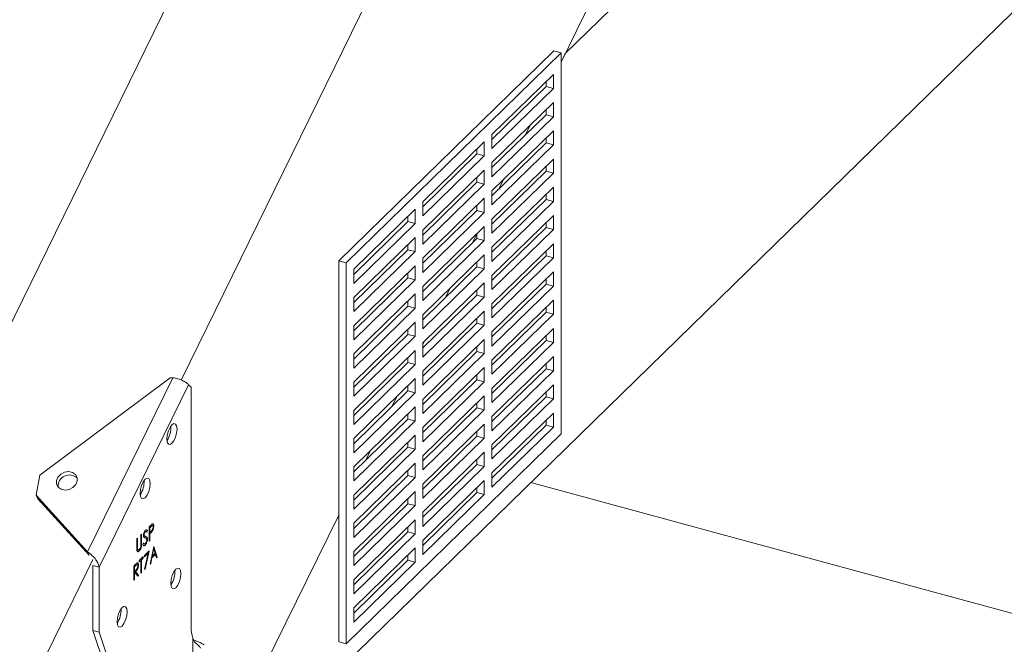
# Model space of a CAD drawing. Units: inches. Extents: x -37 to 46, y -63 to 76.
# Drawn here: x -11 to -3, y 44 to 49 of the extents above; entities that cross this region are included whole.
import ezdxf

# ---------------------------------------------------------------- set-up
doc = ezdxf.new("R2010")
doc.units = ezdxf.units.IN
doc.header["$MEASUREMENT"] = 0

msp = doc.modelspace()

# ---------------------------------------------------------------- linework, layer by layer
at = {"color": 7, "linetype": 'Continuous', "lineweight": 5}
for p, q in [((0.9903, 70.4616), (-15.7015, 36.4699)), ((2.3169, 70.1011), (-9.4467, 46.1452)), ((3.1336, 68.3001), (-6.5608, 48.5581)), ((1.5156, 56.4749), (-6.5287, 48.6234)), ((1.5156, 53.4748), (-8.6793, 43.5243)), ((-6.6161, 48.6453), (-8.2495, 47.051)), ((-6.5608, 48.6303), (-8.1942, 47.036)), ((-6.5608, 48.6303), (-6.6161, 48.6453)), ((-6.5608, 45.7373), (-6.5608, 48.6303)), ((-6.5608, 48.5581), (-6.5287, 48.6234)), ((-7.0858, 48.0107), (-6.6191, 48.4662)), ((-6.6191, 48.4662), (-6.6191, 48.359)), ((-6.6744, 48.4122), (-6.6744, 48.3741)), ((-6.6744, 48.3741), (-7.0858, 47.9725)), ((-6.6191, 48.359), (-7.0858, 47.9035)), ((-6.6191, 48.359), (-6.6744, 48.3741)), ((-7.0858, 47.7964), (-6.6191, 48.2519)), ((-6.6191, 48.2519), (-6.6191, 48.1447)), ((-6.6744, 48.1979), (-6.6744, 48.1598)), ((-6.6744, 48.1598), (-7.0858, 47.7582)), ((-6.6191, 48.1447), (-7.0858, 47.6892)), ((-6.6191, 48.1447), (-6.6744, 48.1598)), ((-7.0858, 47.5821), (-6.6191, 48.0376)), ((-6.7958, 48.0794), (-6.8318, 48.0061)), ((-6.6191, 48.0376), (-6.6191, 47.9305)), ((-7.6108, 47.4982), (-7.1442, 47.9537)), ((-7.1442, 47.9537), (-7.1442, 47.8466)), ((-7.0858, 47.9035), (-7.0858, 48.0107)), ((-6.6744, 47.9455), (-7.0858, 47.5439)), ((-6.6744, 47.9836), (-6.6744, 47.9455)), ((-6.6191, 47.9305), (-6.6744, 47.9455)), ((-7.1994, 47.8998), (-7.1994, 47.8616)), ((-6.6191, 47.9305), (-7.0858, 47.4749)), ((-7.1994, 47.8616), (-7.6108, 47.4601)), ((-7.1442, 47.8466), (-7.6108, 47.3911)), ((-7.1442, 47.8466), (-7.1994, 47.8616)), ((-7.0858, 47.3678), (-6.6191, 47.8233)), ((-7.0858, 47.6892), (-7.0858, 47.7964)), ((-6.6191, 47.8233), (-6.6191, 47.7162)), ((-7.6108, 47.2839), (-7.1442, 47.7394)), ((-7.1442, 47.7394), (-7.1442, 47.6323)), ((-6.6744, 47.7312), (-7.0858, 47.3296)), ((-6.6191, 47.7162), (-7.0858, 47.2607)), ((-6.6744, 47.7694), (-6.6744, 47.7312)), ((-6.6191, 47.7162), (-6.6744, 47.7312)), ((-7.1994, 47.6473), (-7.6108, 47.2458)), ((-7.1994, 47.6855), (-7.1994, 47.6473)), ((-7.1442, 47.6323), (-7.1994, 47.6473)), ((-6.9979, 47.6679), (-7.0339, 47.5946)), ((-7.1442, 47.6323), (-7.6108, 47.1768)), ((-7.0858, 47.1535), (-6.6191, 47.609)), ((-7.0858, 47.4749), (-7.0858, 47.5821)), ((-6.6191, 47.609), (-6.6191, 47.5019)), ((-7.6108, 47.0696), (-7.1442, 47.5252)), ((-7.6108, 47.3911), (-7.6108, 47.4982)), ((-7.1442, 47.5252), (-7.1442, 47.418)), ((-6.6744, 47.5169), (-7.0858, 47.1153)), ((-6.6191, 47.5019), (-7.0858, 47.0464)), ((-6.6744, 47.5551), (-6.6744, 47.5169)), ((-6.6191, 47.5019), (-6.6744, 47.5169)), ((-8.1359, 46.9858), (-7.6692, 47.4413)), ((-7.6692, 47.4413), (-7.6692, 47.3341)), ((-7.1994, 47.433), (-7.6108, 47.0315)), ((-7.1442, 47.418), (-7.6108, 46.9625)), ((-7.1994, 47.4712), (-7.1994, 47.433)), ((-7.1442, 47.418), (-7.1994, 47.433)), ((-7.7245, 47.3492), (-8.1359, 46.9476)), ((-7.7245, 47.3873), (-7.7245, 47.3492)), ((-7.6692, 47.3341), (-7.7245, 47.3492)), ((-7.0858, 46.9392), (-6.6191, 47.3947)), ((-7.0858, 47.2607), (-7.0858, 47.3678)), ((-6.6744, 47.3408), (-6.6744, 47.3026)), ((-6.6191, 47.3947), (-6.6191, 47.2876)), ((-7.6692, 47.3341), (-8.1359, 46.8786)), ((-7.6108, 46.8554), (-7.1442, 47.3109)), ((-7.6108, 47.1768), (-7.6108, 47.2839)), ((-7.1442, 47.3109), (-7.1442, 47.2037)), ((-6.6744, 47.3026), (-7.0858, 46.901)), ((-6.6191, 47.2876), (-7.0858, 46.8321)), ((-6.6191, 47.2876), (-6.6744, 47.3026)), ((-8.1359, 46.7715), (-7.6692, 47.227)), ((-7.6692, 47.227), (-7.6692, 47.1199)), ((-7.1994, 47.2187), (-7.6108, 46.8172)), ((-7.1442, 47.2037), (-7.6108, 46.7482)), ((-7.2, 47.2564), (-7.236, 47.183)), ((-7.1994, 47.2569), (-7.1994, 47.2187)), ((-7.1442, 47.2037), (-7.1994, 47.2187)), ((-7.7245, 47.1349), (-8.1359, 46.7333)), ((-7.6692, 47.1199), (-8.1359, 46.6643)), ((-7.7245, 47.173), (-7.7245, 47.1349)), ((-7.6692, 47.1199), (-7.7245, 47.1349)), ((-7.0858, 46.7249), (-6.6191, 47.1804)), ((-7.0858, 47.0464), (-7.0858, 47.1535)), ((-6.6744, 47.1265), (-6.6744, 47.0883)), ((-6.6191, 47.1804), (-6.6191, 47.0733)), ((-8.2495, 47.051), (-8.1942, 47.036)), ((-8.2495, 47.051), (-8.2495, 44.1581)), ((-7.6108, 46.6411), (-7.1442, 47.0966)), ((-7.6108, 46.9625), (-7.6108, 47.0696)), ((-7.1994, 47.0426), (-7.1994, 47.0044)), ((-7.1442, 47.0966), (-7.1442, 46.9894)), ((-6.6744, 47.0883), (-7.0858, 46.6868)), ((-6.6191, 47.0733), (-7.0858, 46.6178)), ((-6.6191, 47.0733), (-6.6744, 47.0883)), ((-8.1942, 47.036), (-8.1942, 44.143)), ((-8.1359, 46.5572), (-7.6692, 47.0127)), ((-8.1359, 46.8786), (-8.1359, 46.9858)), ((-7.6692, 47.0127), (-7.6692, 46.9056)), ((-7.1994, 47.0044), (-7.6108, 46.6029)), ((-7.1442, 46.9894), (-7.6108, 46.5339)), ((-7.1442, 46.9894), (-7.1994, 47.0044)), ((-7.0858, 46.5106), (-6.6191, 46.9661)), ((-6.6191, 46.9661), (-6.6191, 46.859)), ((-7.7245, 46.9206), (-8.1359, 46.519)), ((-7.6692, 46.9056), (-8.1359, 46.4501)), ((-7.7245, 46.9588), (-7.7245, 46.9206)), ((-7.6692, 46.9056), (-7.7245, 46.9206)), ((-7.0858, 46.8321), (-7.0858, 46.9392)), ((-6.6744, 46.9122), (-6.6744, 46.874)), ((-7.6108, 46.4268), (-7.1442, 46.8823)), ((-7.6108, 46.7482), (-7.6108, 46.8554)), ((-7.4021, 46.8448), (-7.4381, 46.7715)), ((-7.1994, 46.8283), (-7.1994, 46.7902)), ((-7.1442, 46.8823), (-7.1442, 46.7751)), ((-6.6744, 46.874), (-7.0858, 46.4725)), ((-6.6191, 46.859), (-7.0858, 46.4035)), ((-6.6191, 46.859), (-6.6744, 46.874)), ((-8.1359, 46.3429), (-7.6692, 46.7984)), ((-8.1359, 46.6643), (-8.1359, 46.7715)), ((-7.7245, 46.7445), (-7.7245, 46.7063)), ((-7.6692, 46.7984), (-7.6692, 46.6913)), ((-7.1994, 46.7902), (-7.6108, 46.3886)), ((-7.1442, 46.7751), (-7.6108, 46.3196)), ((-7.1442, 46.7751), (-7.1994, 46.7902)), ((-7.0858, 46.2963), (-6.6191, 46.7519)), ((-6.6191, 46.7519), (-6.6191, 46.6447)), ((-7.7245, 46.7063), (-8.1359, 46.3047)), ((-7.6692, 46.6913), (-8.1359, 46.2358)), ((-7.6692, 46.6913), (-7.7245, 46.7063)), ((-7.6108, 46.2125), (-7.1442, 46.668)), ((-7.1442, 46.668), (-7.1442, 46.5608)), ((-7.0858, 46.6178), (-7.0858, 46.7249)), ((-6.6744, 46.6979), (-6.6744, 46.6597)), ((-7.6108, 46.5339), (-7.6108, 46.6411)), ((-7.1994, 46.614), (-7.1994, 46.5759)), ((-6.6744, 46.6597), (-7.0858, 46.2582)), ((-6.6191, 46.6447), (-7.0858, 46.1892)), ((-6.6191, 46.6447), (-6.6744, 46.6597)), ((-8.1359, 46.1286), (-7.6692, 46.5841)), ((-8.1359, 46.4501), (-8.1359, 46.5572)), ((-7.7245, 46.5302), (-7.7245, 46.492)), ((-7.6692, 46.5841), (-7.6692, 46.477)), ((-7.1994, 46.5759), (-7.6108, 46.1743)), ((-7.1442, 46.5608), (-7.6108, 46.1053)), ((-7.1442, 46.5608), (-7.1994, 46.5759)), ((-7.0858, 46.082), (-6.6191, 46.5376)), ((-6.6191, 46.5376), (-6.6191, 46.4304)), ((-7.7245, 46.492), (-8.1359, 46.0904)), ((-7.6692, 46.477), (-8.1359, 46.0215)), ((-7.6692, 46.477), (-7.7245, 46.492)), ((-7.6108, 45.9982), (-7.1442, 46.4537)), ((-7.1442, 46.4537), (-7.1442, 46.3465)), ((-7.0858, 46.4035), (-7.0858, 46.5106)), ((-6.6744, 46.4454), (-7.0858, 46.0439)), ((-6.6744, 46.4836), (-6.6744, 46.4454)), ((-6.6191, 46.4304), (-6.6744, 46.4454)), ((-8.1359, 45.9143), (-7.6692, 46.3698)), ((-7.6692, 46.3698), (-7.6692, 46.2627)), ((-7.6042, 46.4333), (-7.6108, 46.4197)), ((-7.6108, 46.3196), (-7.6108, 46.4268)), ((-7.1994, 46.3997), (-7.1994, 46.3616)), ((-6.6191, 46.4304), (-7.0858, 45.9749)), ((-8.1359, 46.2358), (-8.1359, 46.3429)), ((-7.7245, 46.3159), (-7.7245, 46.2777)), ((-7.1994, 46.3616), (-7.6108, 45.96)), ((-7.1442, 46.3465), (-7.6108, 45.891)), ((-7.1442, 46.3465), (-7.1994, 46.3616)), ((-7.0858, 45.8678), (-6.6191, 46.3233)), ((-7.0858, 46.1892), (-7.0858, 46.2963)), ((-6.6191, 46.3233), (-6.6191, 46.2161)), ((-7.7245, 46.2777), (-8.1359, 45.8762)), ((-7.6692, 46.2627), (-8.1359, 45.8072)), ((-7.6692, 46.2627), (-7.7245, 46.2777)), ((-7.6108, 45.7839), (-7.1442, 46.2394)), ((-7.1442, 46.2394), (-7.1442, 46.1323)), ((-6.6744, 46.2311), (-7.0858, 45.8296)), ((-6.6744, 46.2693), (-6.6744, 46.2311)), ((-6.6191, 46.2161), (-6.6744, 46.2311)), ((-9.5287, 46.1628), (-10.519, 45.422)), ((-10.1573, 44.8415), (-9.5087, 46.1624)), ((-9.5087, 46.1624), (-9.5287, 46.1628)), ((-8.1359, 45.7), (-7.6692, 46.1555)), ((-7.6692, 46.1555), (-7.6692, 46.0484)), ((-7.6108, 46.1053), (-7.6108, 46.2125)), ((-7.1994, 46.1473), (-7.6108, 45.7457)), ((-7.1994, 46.1854), (-7.1994, 46.1473)), ((-7.1442, 46.1323), (-7.1994, 46.1473)), ((-6.6191, 46.2161), (-7.0858, 45.7606)), ((-10.0701, 44.725), (-9.3904, 46.1093)), ((-9.3701, 46.0918), (-9.3904, 46.1093)), ((-9.3701, 44.2703), (-9.3701, 46.0918)), ((-8.1359, 46.0215), (-8.1359, 46.1286)), ((-7.7245, 46.1016), (-7.7245, 46.0634)), ((-7.1442, 46.1323), (-7.6108, 45.6767)), ((-7.0858, 45.6535), (-6.6191, 46.109)), ((-7.0858, 45.9749), (-7.0858, 46.082)), ((-6.6191, 46.109), (-6.6191, 46.0018)), ((-7.7245, 46.0634), (-8.1359, 45.6619)), ((-7.6692, 46.0484), (-8.1359, 45.5929)), ((-7.8063, 46.0217), (-7.8423, 45.9484)), ((-7.6692, 46.0484), (-7.7245, 46.0634)), ((-7.6108, 45.5696), (-7.1442, 46.0251)), ((-7.6108, 45.891), (-7.6108, 45.9982)), ((-7.1442, 46.0251), (-7.1442, 45.918)), ((-6.6744, 46.0169), (-7.0858, 45.6153)), ((-6.6191, 46.0018), (-7.0858, 45.5463)), ((-6.6744, 46.055), (-6.6744, 46.0169)), ((-6.6191, 46.0018), (-6.6744, 46.0169)), ((-8.1359, 45.4857), (-7.6692, 45.9412)), ((-7.6692, 45.9412), (-7.6692, 45.8341)), ((-7.1994, 45.933), (-7.6108, 45.5314)), ((-7.1994, 45.9712), (-7.1994, 45.933)), ((-7.1442, 45.918), (-7.1994, 45.933)), ((-8.1359, 45.8072), (-8.1359, 45.9143)), ((-7.7245, 45.8491), (-8.1359, 45.4476)), ((-7.7245, 45.8873), (-7.7245, 45.8491)), ((-7.6692, 45.8341), (-7.7245, 45.8491)), ((-7.1442, 45.918), (-7.6108, 45.4625)), ((-7.0858, 45.4392), (-6.6191, 45.8947)), ((-7.0858, 45.7606), (-7.0858, 45.8678)), ((-6.6191, 45.8947), (-6.6191, 45.7875)), ((-7.6692, 45.8341), (-8.1359, 45.3786)), ((-7.6108, 45.3553), (-7.1442, 45.8108)), ((-7.6108, 45.6767), (-7.6108, 45.7839)), ((-7.1442, 45.8108), (-7.1442, 45.7037)), ((-6.6744, 45.8026), (-7.0858, 45.401)), ((-6.6191, 45.7875), (-7.0858, 45.332)), ((-6.6744, 45.8407), (-6.6744, 45.8026)), ((-6.6191, 45.7875), (-6.6744, 45.8026)), ((-6.5608, 45.7373), (-8.1942, 44.143)), ((-8.1359, 45.2714), (-7.6692, 45.727)), ((-8.1359, 45.5929), (-8.1359, 45.7)), ((-7.6692, 45.727), (-7.6692, 45.6198)), ((-7.1994, 45.7187), (-7.6108, 45.3171)), ((-7.1442, 45.7037), (-7.6108, 45.2482)), ((-7.1994, 45.7569), (-7.1994, 45.7187)), ((-7.1442, 45.7037), (-7.1994, 45.7187)), ((-7.7245, 45.6348), (-8.1359, 45.2333)), ((-7.6692, 45.6198), (-8.1359, 45.1643)), ((-7.7245, 45.673), (-7.7245, 45.6348)), ((-7.6692, 45.6198), (-7.7245, 45.6348)), ((-7.0858, 45.5463), (-7.0858, 45.6535)), ((-8.0083, 45.6102), (-8.0443, 45.5369)), ((-7.6108, 45.141), (-7.1442, 45.5965)), ((-7.6108, 45.4625), (-7.6108, 45.5696)), ((-7.1442, 45.5965), (-7.1442, 45.4894)), ((-8.1359, 45.0572), (-7.6692, 45.5127)), ((-8.1359, 45.3786), (-8.1359, 45.4857)), ((-7.6692, 45.5127), (-7.6692, 45.4055)), ((-7.1994, 45.5044), (-7.6108, 45.1029)), ((-7.1442, 45.4894), (-7.6108, 45.0339)), ((-7.1994, 45.5426), (-7.1994, 45.5044)), ((-7.1442, 45.4894), (-7.1994, 45.5044)), ((-10.519, 45.422), (-10.5476, 45.2705)), ((-10.2372, 45.4017), (-10.2353, 45.3996)), ((-7.7245, 45.4205), (-8.1359, 45.019)), ((-7.6692, 45.4055), (-8.1359, 44.95)), ((-7.7245, 45.4587), (-7.7245, 45.4205)), ((-7.6692, 45.4055), (-7.7245, 45.4205)), ((-7.0858, 45.332), (-7.0858, 45.4392)), ((-7.6108, 44.9267), (-7.1442, 45.3822)), ((-7.6108, 45.2482), (-7.6108, 45.3553)), ((-7.1994, 45.3283), (-7.1994, 45.2901)), ((-7.1442, 45.3822), (-7.1442, 45.2751)), ((-6.7911, 45.3672), (10.3877, 40.6984)), ((-10.5476, 45.2705), (-10.1573, 44.8415)), ((-10.5476, 45.2705), (-10.5354, 45.2437)), ((-8.1359, 44.8429), (-7.6692, 45.2984)), ((-8.1359, 45.1643), (-8.1359, 45.2714)), ((-7.6692, 45.2984), (-7.6692, 45.1912)), ((-7.1994, 45.2901), (-7.6108, 44.8886)), ((-7.1442, 45.2751), (-7.6108, 44.8196)), ((-7.1442, 45.2751), (-7.1994, 45.2901)), ((-10.5354, 45.2437), (-10.1452, 44.8148)), ((-7.7245, 45.2062), (-8.1359, 44.8047)), ((-7.6692, 45.1912), (-8.1359, 44.7357)), ((-7.7245, 45.2444), (-7.7245, 45.2062)), ((-7.6692, 45.1912), (-7.7245, 45.2062)), ((-8.2495, 45.1191), (-8.8433, 43.9099)), ((-7.6108, 45.0339), (-7.6108, 45.141)), ((-9.6902, 45.0293), (-9.6788, 45.0405)), ((-9.6902, 44.9222), (-9.6902, 45.0293)), ((-9.6752, 45.0341), (-9.6858, 45.0237)), ((-9.6858, 45.0237), (-9.6858, 44.988)), ((-9.6858, 45.0237), (-9.685, 45.0234)), ((-9.6743, 45.0338), (-9.685, 45.0234)), ((-9.685, 45.0234), (-9.685, 44.9877)), ((-9.6752, 45.0341), (-9.6743, 45.0338)), ((-9.6552, 45.0359), (-9.6543, 45.0356)), ((-8.1359, 44.6286), (-7.6692, 45.0841)), ((-8.1359, 44.95), (-8.1359, 45.0572)), ((-7.7245, 45.0301), (-7.7245, 44.992)), ((-7.6692, 45.0841), (-7.6692, 44.9769)), ((-9.7515, 44.9695), (-9.7463, 44.9746)), ((-9.7515, 44.9053), (-9.7515, 44.9695)), ((-9.7472, 44.9737), (-9.7472, 44.9101)), ((-9.7463, 44.9746), (-9.7463, 44.9099)), ((-9.7285, 44.9712), (-9.7276, 44.971)), ((-9.7246, 44.9612), (-9.7237, 44.9609)), ((-9.7199, 44.9932), (-9.719, 44.9929)), ((-9.7168, 44.9581), (-9.7159, 44.9579)), ((-9.7038, 45.0018), (-9.7085, 44.9906)), ((-9.7029, 45.0015), (-9.7076, 44.9903)), ((-9.7038, 45.0018), (-9.7029, 45.0015)), ((-9.6858, 44.988), (-9.685, 44.9877)), ((-9.6817, 44.981), (-9.6858, 44.977)), ((-9.6858, 44.977), (-9.6858, 44.9275)), ((-9.6858, 44.977), (-9.685, 44.9767)), ((-9.685, 44.9877), (-9.6747, 44.9975)), ((-9.6808, 44.9808), (-9.685, 44.9767)), ((-9.685, 44.9767), (-9.685, 44.9273)), ((-9.6817, 44.981), (-9.6808, 44.9808)), ((-9.6668, 44.9973), (-9.6659, 44.9971)), ((-7.7245, 44.992), (-8.1359, 44.5904)), ((-7.6692, 44.9769), (-8.1359, 44.5214)), ((-7.6692, 44.9769), (-7.7245, 44.992)), ((-9.7837, 44.9381), (-9.7784, 44.9432)), ((-9.7837, 44.8734), (-9.7837, 44.9381)), ((-9.7793, 44.9423), (-9.7793, 44.8792)), ((-9.7793, 44.8792), (-9.7784, 44.879)), ((-9.7784, 44.9432), (-9.7784, 44.879)), ((-9.7472, 44.9101), (-9.7463, 44.9099)), ((-9.7366, 44.8976), (-9.7316, 44.9078)), ((-9.7197, 44.8917), (-9.7188, 44.8915)), ((-9.703, 44.937), (-9.7022, 44.9367)), ((-9.6858, 44.9275), (-9.6902, 44.9233)), ((-9.685, 44.9273), (-9.6902, 44.9222)), ((-9.6858, 44.9275), (-9.685, 44.9273)), ((-9.6827, 44.7468), (-9.655, 44.8809)), ((-9.655, 44.8809), (-9.6543, 44.8817)), ((-9.6549, 44.8811), (-9.6283, 44.801)), ((-9.6543, 44.8817), (-9.6274, 44.8008)), ((-7.6108, 44.8196), (-7.6108, 44.9267)), ((-10.1452, 44.8148), (-10.1573, 44.8415)), ((-9.7791, 44.8652), (-9.7782, 44.865)), ((-9.7653, 44.8472), (-9.7644, 44.847)), ((-9.7642, 44.7743), (-9.7336, 44.8043)), ((-9.7345, 44.8034), (-9.7345, 44.7935)), ((-9.7336, 44.8043), (-9.7336, 44.7933)), ((-9.7246, 44.813), (-9.6887, 44.8481)), ((-9.6984, 44.8287), (-9.7246, 44.8031)), ((-9.6976, 44.8284), (-9.7246, 44.802)), ((-9.7246, 44.802), (-9.7246, 44.813)), ((-9.7239, 44.7084), (-9.6976, 44.8284)), ((-9.6899, 44.8469), (-9.7202, 44.7085)), ((-9.6887, 44.8481), (-9.7194, 44.7083)), ((-9.6984, 44.8287), (-9.6976, 44.8284)), ((-9.6426, 44.8214), (-9.669, 44.7956)), ((-9.6417, 44.8212), (-9.6681, 44.7954)), ((-9.6556, 44.8606), (-9.6662, 44.8093)), ((-9.6662, 44.8093), (-9.6653, 44.8091)), ((-9.6547, 44.8604), (-9.6653, 44.8091)), ((-9.6653, 44.8091), (-9.6444, 44.8295)), ((-9.6556, 44.8606), (-9.6547, 44.8604)), ((-9.6444, 44.8295), (-9.6547, 44.8604)), ((-9.6426, 44.8214), (-9.6417, 44.8212)), ((-9.6331, 44.7952), (-9.6417, 44.8212)), ((-9.6283, 44.801), (-9.6333, 44.7961)), ((-9.6274, 44.8008), (-9.6331, 44.7952)), ((-9.6283, 44.801), (-9.6274, 44.8008)), ((-8.1359, 44.4143), (-7.6692, 44.8698)), ((-8.1359, 44.7357), (-8.1359, 44.8429)), ((-7.7245, 44.8158), (-7.7245, 44.7777)), ((-7.6692, 44.8698), (-7.6692, 44.7626)), ((-10.116, 44.7823), (-14.3749, 36.1094)), ((-10.1161, 44.7375), (-10.0701, 44.725)), ((-10.1161, 44.7375), (-10.1161, 44.2424)), ((-10.0701, 44.725), (-10.0701, 44.2299)), ((-9.8069, 44.7327), (-9.7952, 44.7441)), ((-9.8069, 44.6256), (-9.8069, 44.7327)), ((-9.7916, 44.7378), (-9.8025, 44.7271)), ((-9.8025, 44.7271), (-9.8025, 44.6914)), ((-9.8025, 44.7271), (-9.8016, 44.7269)), ((-9.7907, 44.7375), (-9.8016, 44.7269)), ((-9.8016, 44.7269), (-9.8016, 44.6911)), ((-9.7916, 44.7378), (-9.7907, 44.7375)), ((-9.7711, 44.7401), (-9.7702, 44.7399)), ((-9.7524, 44.776), (-9.7642, 44.7645)), ((-9.7515, 44.7758), (-9.7642, 44.7634)), ((-9.7642, 44.7634), (-9.7642, 44.7743)), ((-9.7524, 44.776), (-9.7515, 44.7758)), ((-9.7515, 44.6796), (-9.7515, 44.7758)), ((-9.7345, 44.7935), (-9.7472, 44.7811)), ((-9.7472, 44.7811), (-9.7472, 44.685)), ((-9.7472, 44.7811), (-9.7463, 44.7809)), ((-9.7336, 44.7933), (-9.7463, 44.7809)), ((-9.7463, 44.7809), (-9.7463, 44.6847)), ((-9.7345, 44.7935), (-9.7336, 44.7933)), ((-9.677, 44.7523), (-9.6827, 44.7468)), ((-9.6779, 44.7526), (-9.6824, 44.7482)), ((-9.669, 44.7956), (-9.6779, 44.7526)), ((-9.6779, 44.7526), (-9.677, 44.7523)), ((-9.6681, 44.7954), (-9.677, 44.7523)), ((-9.669, 44.7956), (-9.6681, 44.7954)), ((-7.7245, 44.7777), (-8.1359, 44.3761)), ((-7.6692, 44.7626), (-8.1359, 44.3071)), ((-7.6692, 44.7626), (-7.7245, 44.7777)), ((-9.8025, 44.6914), (-9.8016, 44.6911)), ((-9.7983, 44.6846), (-9.8025, 44.6804)), ((-9.8025, 44.6804), (-9.8025, 44.6309)), ((-9.8025, 44.6804), (-9.8016, 44.6802)), ((-9.8016, 44.6911), (-9.7909, 44.7014)), ((-9.7974, 44.6843), (-9.8016, 44.6802)), ((-9.8016, 44.6802), (-9.8016, 44.6307)), ((-9.7983, 44.6846), (-9.7974, 44.6843)), ((-9.7759, 44.6558), (-9.7974, 44.6843)), ((-9.7918, 44.6909), (-9.7704, 44.6623)), ((-9.7918, 44.6909), (-9.7909, 44.6906)), ((-9.7909, 44.6906), (-9.7695, 44.6621)), ((-9.7704, 44.6623), (-9.7764, 44.6564)), ((-9.7695, 44.6621), (-9.7759, 44.6558)), ((-9.7704, 44.6623), (-9.7695, 44.6621)), ((-9.7472, 44.685), (-9.7515, 44.6807)), ((-9.7463, 44.6847), (-9.7515, 44.6796)), ((-9.7472, 44.685), (-9.7463, 44.6847)), ((-9.7194, 44.7083), (-9.7239, 44.7084)), ((-9.7202, 44.7085), (-9.7238, 44.7086)), ((-9.7202, 44.7085), (-9.7194, 44.7083)), ((-9.8025, 44.6309), (-9.8069, 44.6267)), ((-9.8016, 44.6307), (-9.8069, 44.6256)), ((-9.8025, 44.6309), (-9.8016, 44.6307)), ((-8.1359, 44.5214), (-8.1359, 44.6286)), ((-8.1359, 44.3071), (-8.1359, 44.4143)), ((-10.0701, 44.2299), (-10.1161, 44.2424)), ((-10.1161, 44.2424), (-9.5857, 42.6708)), ((-10.0701, 44.2299), (-9.5397, 42.6583)), ((-9.3572, 44.1849), (-9.3572, 42.8256)), ((-8.2495, 44.1581), (-8.1942, 44.143))]:
    msp.add_line(p, q, dxfattribs=at)
at = {"color": 7, "linetype": 'Continuous', "lineweight": 5, "flags": 128}
for points in [[(-9.5542, 45.6978), (-9.5513, 45.6737), (-9.543, 45.659), (-9.5306, 45.6559), (-9.5159, 45.6648), (-9.5013, 45.6845), (-9.4889, 45.7118), (-9.4806, 45.7427), (-9.4777, 45.7725), (-9.4806, 45.7965), (-9.4889, 45.8112), (-9.5013, 45.8144), (-9.5159, 45.8054), (-9.5306, 45.7858), (-9.543, 45.7584), (-9.5513, 45.7275), (-9.5542, 45.6978)], [(-10.3792, 45.3313), (-10.3566, 45.3156), (-10.3275, 45.3096), (-10.2964, 45.3144), (-10.268, 45.3291), (-10.2467, 45.3516), (-10.2356, 45.3783), (-10.2366, 45.4054), (-10.2493, 45.4285), (-10.2719, 45.4442), (-10.301, 45.4502), (-10.3321, 45.4454), (-10.3605, 45.4307), (-10.3818, 45.4083), (-10.3929, 45.3815), (-10.392, 45.3545), (-10.3792, 45.3313)], [(-9.7584, 45.2842), (-9.7555, 45.2601), (-9.7472, 45.2454), (-9.7348, 45.2423), (-9.7201, 45.2513), (-9.7055, 45.2709), (-9.693, 45.2983), (-9.6848, 45.3292), (-9.6818, 45.3589), (-9.6848, 45.383), (-9.693, 45.3977), (-9.7055, 45.4008), (-9.7201, 45.3918), (-9.7348, 45.3722), (-9.7472, 45.3448), (-9.7555, 45.3139), (-9.7584, 45.2842)], [(-9.525, 44.6012), (-9.5221, 44.5772), (-9.5138, 44.5625), (-9.5014, 44.5593), (-9.4868, 44.5683), (-9.4721, 44.5879), (-9.4597, 44.6153), (-9.4514, 44.6462), (-9.4485, 44.6759), (-9.4514, 44.7), (-9.4597, 44.7147), (-9.4721, 44.7178), (-9.4868, 44.7089), (-9.5014, 44.6892), (-9.5138, 44.6619), (-9.5221, 44.631), (-9.525, 44.6012)], [(-9.9334, 44.3098), (-9.9305, 44.2857), (-9.9222, 44.271), (-9.9098, 44.2679), (-9.8951, 44.2769), (-9.8805, 44.2965), (-9.8681, 44.3239), (-9.8598, 44.3548), (-9.8569, 44.3845), (-9.8598, 44.4085), (-9.8681, 44.4233), (-9.8805, 44.4264), (-9.8951, 44.4174), (-9.9098, 44.3978), (-9.9222, 44.3704), (-9.9305, 44.3395), (-9.9334, 44.3098)]]:
    msp.add_lwpolyline(points, dxfattribs=at)
at = {"color": 7, "linetype": 'Continuous', "lineweight": 5}
for centre, radius, start, end in [((-9.6955, 45.7839), 0.1718, 325.64224, 3.94862), ((-10.2952, 45.3382), 0.086, 47.58394, 183.17228), ((-9.8997, 45.3704), 0.1718, 325.64224, 3.94862), ((-9.6663, 44.6874), 0.1718, 325.64224, 3.94862), ((-10.0747, 44.3959), 0.1718, 325.64224, 3.94862), ((-9.1264, 44.2635), 0.2438, 178.39809, 198.80174)]:
    msp.add_arc(centre, radius, start, end, dxfattribs=at)
for points, knots in [([(-9.3904, 46.1093), (-9.3955, 46.1145), (-9.4056, 46.1249), (-9.4354, 46.1418), (-9.4715, 46.156), (-9.4963, 46.1603), (-9.5087, 46.1624)], [0, 0, 0, 0, 0.250012, 0.5, 0.750001, 1, 1, 1, 1]), ([(-9.6788, 45.0405), (-9.6763, 45.0429), (-9.6718, 45.0473), (-9.6674, 45.0505), (-9.6655, 45.0518)], [0, 0, 0, 0, 0.560297, 1, 1, 1, 1]), ([(-9.6634, 45.0403), (-9.6641, 45.0406), (-9.6673, 45.0422), (-9.6717, 45.0377), (-9.6752, 45.0341)], [0, 0, 0, 0, 0.190521, 1, 1, 1, 1]), ([(-9.6747, 44.9975), (-9.6712, 45.0009), (-9.6668, 45.0053), (-9.6624, 45.0148), (-9.6602, 45.0219), (-9.6598, 45.027), (-9.6595, 45.0305)], [0, 0, 0, 0, 0.4996879, 0.6252604, 0.7510129, 1, 1, 1, 1]), ([(-9.6595, 45.0305), (-9.6598, 45.0333), (-9.6602, 45.0375), (-9.6623, 45.0402), (-9.6665, 45.0417), (-9.6708, 45.0373), (-9.6743, 45.0338)], [0, 0, 0, 0, 0.2489742, 0.374773, 0.5005041, 1, 1, 1, 1]), ([(-9.6552, 45.0359), (-9.6553, 45.0322), (-9.6556, 45.0249), (-9.6585, 45.0134), (-9.6625, 45.004), (-9.6654, 44.9995), (-9.6668, 44.9973)], [0, 0, 0, 0, 0.280117, 0.55929, 0.779408, 1, 1, 1, 1]), ([(-9.6543, 45.0356), (-9.6544, 45.0319), (-9.6547, 45.0246), (-9.6576, 45.0132), (-9.6616, 45.0037), (-9.6645, 44.9993), (-9.6659, 44.9971)], [0, 0, 0, 0, 0.280117, 0.55929, 0.779408, 1, 1, 1, 1]), ([(-9.6655, 45.0518), (-9.6637, 45.0524), (-9.6602, 45.0535), (-9.6565, 45.0499), (-9.6546, 45.0435), (-9.6544, 45.0382), (-9.6543, 45.0356)], [0, 0, 0, 0, 0.27971, 0.559239, 0.779439, 1, 1, 1, 1]), ([(-9.6629, 45.0526), (-9.6623, 45.0527), (-9.6601, 45.0532), (-9.6574, 45.05), (-9.6554, 45.0437), (-9.6553, 45.0385), (-9.6552, 45.0359)], [0, 0, 0, 0, 0.111803, 0.456493, 0.728024, 1, 1, 1, 1]), ([(-9.7328, 44.9654), (-9.7326, 44.9695), (-9.7321, 44.9776), (-9.7281, 44.9898), (-9.7233, 44.999), (-9.7201, 45.0026), (-9.7184, 45.0045)], [0, 0, 0, 0, 0.279465, 0.558795, 0.77934, 1, 1, 1, 1]), ([(-9.7296, 44.9523), (-9.7306, 44.9541), (-9.7324, 44.9573), (-9.7327, 44.9629), (-9.7328, 44.9654)], [0, 0, 0, 0, 0.559737, 1, 1, 1, 1]), ([(-9.72, 44.9471), (-9.7219, 44.9477), (-9.7253, 44.9488), (-9.7283, 44.9512), (-9.7296, 44.9523)], [0, 0, 0, 0, 0.560481, 1, 1, 1, 1]), ([(-9.7199, 44.9932), (-9.7211, 44.9918), (-9.7235, 44.9892), (-9.7263, 44.9831), (-9.7282, 44.9767), (-9.7284, 44.9731), (-9.7285, 44.9712)], [0, 0, 0, 0, 0.280345, 0.559876, 0.779936, 1, 1, 1, 1]), ([(-9.7285, 44.9712), (-9.7284, 44.9698), (-9.7283, 44.967), (-9.727, 44.9633), (-9.7255, 44.962), (-9.7246, 44.9612)], [0, 0, 0, 0, 0.279689, 0.559772, 1, 1, 1, 1]), ([(-9.719, 44.9929), (-9.7202, 44.9916), (-9.7226, 44.989), (-9.7254, 44.9828), (-9.7273, 44.9764), (-9.7275, 44.9728), (-9.7276, 44.971)], [0, 0, 0, 0, 0.280345, 0.559876, 0.779936, 1, 1, 1, 1]), ([(-9.7276, 44.971), (-9.7275, 44.9696), (-9.7274, 44.9667), (-9.7261, 44.963), (-9.7246, 44.9617), (-9.7237, 44.9609)], [0, 0, 0, 0, 0.279689, 0.559772, 1, 1, 1, 1]), ([(-9.7246, 44.9612), (-9.7232, 44.9605), (-9.7206, 44.9594), (-9.718, 44.9585), (-9.7168, 44.9581)], [0, 0, 0, 0, 0.559985, 1, 1, 1, 1]), ([(-9.7237, 44.9609), (-9.7223, 44.9603), (-9.7197, 44.9591), (-9.7171, 44.9583), (-9.7159, 44.9579)], [0, 0, 0, 0, 0.559985, 1, 1, 1, 1]), ([(-9.7095, 44.9403), (-9.7113, 44.942), (-9.7145, 44.9452), (-9.7183, 44.9465), (-9.72, 44.9471)], [0, 0, 0, 0, 0.559543, 1, 1, 1, 1]), ([(-9.7133, 44.995), (-9.7135, 44.9953), (-9.7145, 44.9963), (-9.7168, 44.9957), (-9.7189, 44.994), (-9.7199, 44.9932)], [0, 0, 0, 0, 0.142198, 0.57108, 1, 1, 1, 1]), ([(-9.7076, 44.9903), (-9.7093, 44.9926), (-9.7116, 44.9958), (-9.7159, 44.9955), (-9.718, 44.9938), (-9.719, 44.9929)], [0, 0, 0, 0, 0.559746, 0.779864, 1, 1, 1, 1]), ([(-9.7184, 45.0045), (-9.7167, 45.0059), (-9.7131, 45.0088), (-9.7074, 45.008), (-9.7046, 45.004), (-9.7029, 45.0015)], [0, 0, 0, 0, 0.279772, 0.559486, 1, 1, 1, 1]), ([(-9.7168, 44.9581), (-9.7131, 44.9567), (-9.708, 44.9548), (-9.7037, 44.9461), (-9.7033, 44.94), (-9.703, 44.937)], [0, 0, 0, 0, 0.560189, 0.780333, 1, 1, 1, 1]), ([(-9.7159, 44.9579), (-9.7122, 44.9565), (-9.7072, 44.9545), (-9.7028, 44.9459), (-9.7024, 44.9398), (-9.7022, 44.9367)], [0, 0, 0, 0, 0.560189, 0.780333, 1, 1, 1, 1]), ([(-9.712, 45.008), (-9.7111, 45.0081), (-9.7077, 45.0081), (-9.7055, 45.0045), (-9.7038, 45.0018)], [0, 0, 0, 0, 0.258365, 1, 1, 1, 1]), ([(-9.6668, 44.9973), (-9.6696, 44.994), (-9.6745, 44.988), (-9.6795, 44.9832), (-9.6817, 44.981)], [0, 0, 0, 0, 0.559667, 1, 1, 1, 1]), ([(-9.6659, 44.9971), (-9.6687, 44.9937), (-9.6736, 44.9878), (-9.6786, 44.9829), (-9.6808, 44.9808)], [0, 0, 0, 0, 0.559667, 1, 1, 1, 1]), ([(-9.7826, 44.8518), (-9.783, 44.8556), (-9.7837, 44.8624), (-9.7837, 44.87), (-9.7837, 44.8734)], [0, 0, 0, 0, 0.559466, 1, 1, 1, 1]), ([(-9.7793, 44.8792), (-9.7793, 44.8766), (-9.7793, 44.8718), (-9.7792, 44.8672), (-9.7791, 44.8652)], [0, 0, 0, 0, 0.5597566, 1, 1, 1, 1]), ([(-9.7784, 44.879), (-9.7785, 44.8763), (-9.7785, 44.8715), (-9.7783, 44.867), (-9.7782, 44.865)], [0, 0, 0, 0, 0.5597566, 1, 1, 1, 1]), ([(-9.7472, 44.9101), (-9.7472, 44.9041), (-9.7473, 44.8921), (-9.7508, 44.8729), (-9.7576, 44.8562), (-9.7627, 44.8502), (-9.7653, 44.8472)], [0, 0, 0, 0, 0.2816232, 0.5601403, 0.780085, 1, 1, 1, 1]), ([(-9.7647, 44.8577), (-9.7631, 44.8596), (-9.7599, 44.8634), (-9.756, 44.8717), (-9.7533, 44.8802), (-9.7525, 44.8854), (-9.7521, 44.888)], [0, 0, 0, 0, 0.279762, 0.559411, 0.779582, 1, 1, 1, 1]), ([(-9.7463, 44.9099), (-9.7463, 44.9038), (-9.7464, 44.8919), (-9.75, 44.8726), (-9.7567, 44.856), (-9.7619, 44.85), (-9.7644, 44.847)], [0, 0, 0, 0, 0.2816232, 0.5601403, 0.780085, 1, 1, 1, 1]), ([(-9.7521, 44.888), (-9.7519, 44.8913), (-9.7515, 44.8973), (-9.7515, 44.9028), (-9.7515, 44.9053)], [0, 0, 0, 0, 0.55964, 1, 1, 1, 1]), ([(-9.7188, 44.8915), (-9.721, 44.8898), (-9.7253, 44.8864), (-9.7319, 44.8879), (-9.7348, 44.8939), (-9.7366, 44.8976)], [0, 0, 0, 0, 0.279904, 0.559675, 1, 1, 1, 1]), ([(-9.7325, 44.9081), (-9.7308, 44.9046), (-9.7288, 44.9003), (-9.7254, 44.9004), (-9.7248, 44.9004)], [0, 0, 0, 0, 0.822322, 1, 1, 1, 1]), ([(-9.7197, 44.8917), (-9.7218, 44.8901), (-9.7261, 44.8869), (-9.7304, 44.8868), (-9.7318, 44.8891), (-9.7319, 44.8893)], [0, 0, 0, 0, 0.473918, 0.947609, 1, 1, 1, 1]), ([(-9.7316, 44.9078), (-9.7299, 44.9046), (-9.7275, 44.9002), (-9.7225, 44.8996), (-9.7201, 44.9015), (-9.7188, 44.9025)], [0, 0, 0, 0, 0.559335, 0.779757, 1, 1, 1, 1]), ([(-9.703, 44.937), (-9.7034, 44.9323), (-9.704, 44.9229), (-9.7087, 44.909), (-9.7141, 44.898), (-9.7178, 44.8938), (-9.7197, 44.8917)], [0, 0, 0, 0, 0.279154, 0.5591, 0.779464, 1, 1, 1, 1]), ([(-9.7022, 44.9367), (-9.7025, 44.932), (-9.7031, 44.9226), (-9.7078, 44.9087), (-9.7132, 44.8978), (-9.7169, 44.8936), (-9.7188, 44.8915)], [0, 0, 0, 0, 0.279154, 0.5591, 0.779464, 1, 1, 1, 1]), ([(-9.7188, 44.9025), (-9.7173, 44.9043), (-9.7141, 44.9079), (-9.7103, 44.916), (-9.7079, 44.9245), (-9.7075, 44.9294), (-9.7074, 44.9318)], [0, 0, 0, 0, 0.280166, 0.559952, 0.780145, 1, 1, 1, 1]), ([(-9.7074, 44.9318), (-9.7075, 44.9338), (-9.7078, 44.9373), (-9.709, 44.9394), (-9.7095, 44.9403)], [0, 0, 0, 0, 0.558811, 1, 1, 1, 1]), ([(-10.1573, 44.8415), (-10.1475, 44.8341), (-10.1279, 44.8193), (-10.0996, 44.7892), (-10.0776, 44.7565), (-10.0726, 44.7355), (-10.0701, 44.725)], [0, 0, 0, 0, 0.249988, 0.500008, 0.750015, 1, 1, 1, 1]), ([(-9.7644, 44.847), (-9.7666, 44.8451), (-9.7711, 44.8413), (-9.7766, 44.8412), (-9.7807, 44.8447), (-9.782, 44.8494), (-9.7826, 44.8518)], [0, 0, 0, 0, 0.2802325, 0.5598959, 0.7800057, 1, 1, 1, 1]), ([(-9.7653, 44.8472), (-9.7675, 44.8454), (-9.7719, 44.8417), (-9.7768, 44.841), (-9.7787, 44.8431), (-9.7792, 44.8437)], [0, 0, 0, 0, 0.429465, 0.858059, 1, 1, 1, 1]), ([(-9.7791, 44.8652), (-9.7787, 44.8624), (-9.7779, 44.8568), (-9.7752, 44.8535), (-9.7733, 44.8545), (-9.7731, 44.8546)], [0, 0, 0, 0, 0.474047, 0.946382, 1, 1, 1, 1]), ([(-9.7782, 44.865), (-9.7778, 44.862), (-9.7771, 44.8562), (-9.7721, 44.8526), (-9.7675, 44.8558), (-9.7647, 44.8577)], [0, 0, 0, 0, 0.280901, 0.560788, 1, 1, 1, 1]), ([(-9.7952, 44.7441), (-9.7927, 44.7466), (-9.7883, 44.7509), (-9.7839, 44.7542), (-9.782, 44.7556)], [0, 0, 0, 0, 0.560253, 1, 1, 1, 1]), ([(-9.7711, 44.7401), (-9.7713, 44.7366), (-9.7716, 44.7295), (-9.7744, 44.7177), (-9.781, 44.7023), (-9.7873, 44.6956), (-9.7918, 44.6909)], [0, 0, 0, 0, 0.187197, 0.374027, 0.56091, 1, 1, 1, 1]), ([(-9.7793, 44.7444), (-9.7794, 44.7444), (-9.7799, 44.7451), (-9.7838, 44.7453), (-9.7881, 44.7411), (-9.7916, 44.7378)], [0, 0, 0, 0, 0.009811, 0.208612, 1, 1, 1, 1]), ([(-9.7702, 44.7399), (-9.7704, 44.7363), (-9.7707, 44.7292), (-9.7736, 44.7174), (-9.7801, 44.702), (-9.7865, 44.6953), (-9.7909, 44.6906)], [0, 0, 0, 0, 0.187197, 0.374027, 0.56091, 1, 1, 1, 1]), ([(-9.7909, 44.7014), (-9.7874, 44.7049), (-9.7829, 44.7093), (-9.7784, 44.7189), (-9.7768, 44.7243), (-9.7757, 44.7298), (-9.7755, 44.7331), (-9.7755, 44.7348)], [0, 0, 0, 0, 0.498599, 0.624049, 0.749359, 0.874651, 1, 1, 1, 1]), ([(-9.7755, 44.7348), (-9.7755, 44.7363), (-9.7756, 44.7393), (-9.7768, 44.7425), (-9.7784, 44.7445), (-9.7828, 44.7455), (-9.7872, 44.7411), (-9.7907, 44.7375)], [0, 0, 0, 0, 0.125254, 0.250645, 0.376029, 0.501304, 1, 1, 1, 1]), ([(-9.782, 44.7556), (-9.7801, 44.7562), (-9.7765, 44.7576), (-9.7726, 44.7541), (-9.7705, 44.7479), (-9.7703, 44.7425), (-9.7702, 44.7399)], [0, 0, 0, 0, 0.279848, 0.559453, 0.779564, 1, 1, 1, 1]), ([(-9.7789, 44.7566), (-9.7785, 44.7567), (-9.7762, 44.7573), (-9.7735, 44.7542), (-9.7714, 44.7482), (-9.7712, 44.7428), (-9.7711, 44.7401)], [0, 0, 0, 0, 0.088062, 0.442129, 0.72086, 1, 1, 1, 1]), ([(-9.2964, 44.1102), (-9.3011, 44.1154), (-9.3096, 44.1249), (-9.324, 44.1375), (-9.3456, 44.1559), (-9.3523, 44.1727), (-9.3572, 44.1849)], [0, 0, 0, 0, 0.173463, 0.314941, 0.501714, 1, 1, 1, 1]), ([(-9.2721, 44.1339), (-9.2821, 44.1402), (-9.3003, 44.1516), (-9.3276, 44.1627), (-9.3419, 44.1675), (-9.3484, 44.1696)], [0, 0, 0, 0, 0.405198, 0.730683, 1, 1, 1, 1])]:
    msp.add_open_spline(points, degree=3, knots=knots, dxfattribs=at)

doc.saveas('drawing.dxf')
